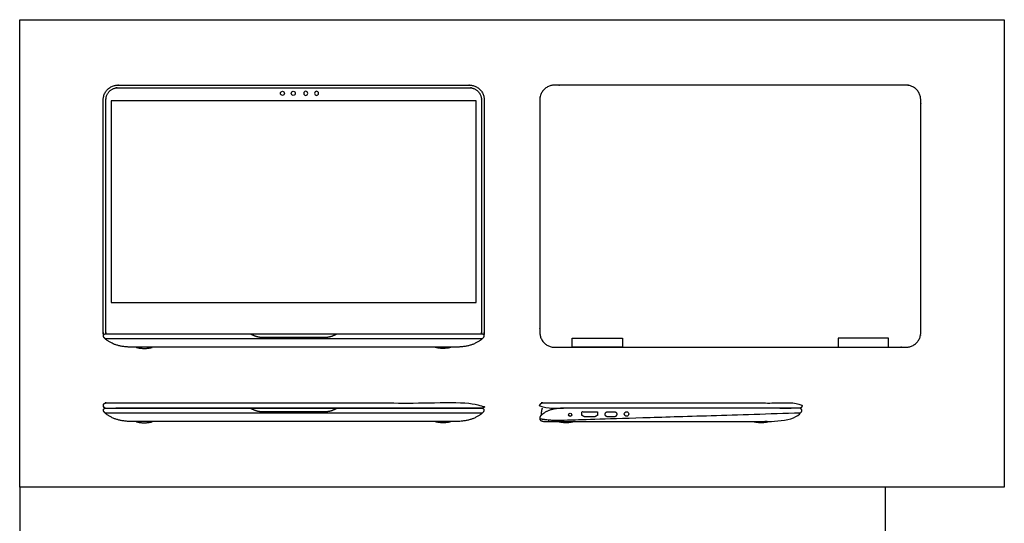
# Model space of a CAD drawing. Units: metres. Extents: x 0 to 0.9, y -0.31 to 0.77.
# Drawn here: x 0 to 0.9, y 0.31 to 0.77 of the extents above; entities that cross this region are included whole.
import ezdxf

# ---------------------------------------------------------------- set-up
doc = ezdxf.new("R2010")
doc.units = ezdxf.units.M
for name, color, linetype, true_color in [('AG-DETAILS', 7, 'Continuous', 0x66ffff), ('AG-DIGITAL', 7, 'Continuous', 0x66ccff), ('X-VPRT', 6, 'Continuous', 0xff00ff)]:
    doc.layers.add(name, color=color, linetype=linetype, true_color=true_color)

msp = doc.modelspace()

# ---------------------------------------------------------------- linework, layer by layer
at = {"layer": 'AG-DETAILS'}
for points in [[(0.42169, 0.48043), (0.07791, 0.48043)], [(0.42169, 0.41263), (0.07791, 0.41263)]]:
    msp.add_lwpolyline(points, dxfattribs=at)
for centre, radius in [((0.23955, 0.70421), 0.00183), ((0.24939, 0.70421), 0.00183), ((0.55321, 0.41183), 0.00201), ((0.50181, 0.41113), 0.00146)]:
    msp.add_circle(centre, radius, dxfattribs=at)
at = {"layer": 'AG-DETAILS', "extrusion": (0, 0, -1)}
for centre in [(-0.26078, 0.70421), (-0.27062, 0.70421)]:
    msp.add_circle(centre, 0.00183, dxfattribs=at)
at = {"layer": 'AG-DETAILS'}
for points, weights, knots in [([(0.07869, 0.4848), (0.07862, 0.48543), (0.07862, 0.48606), (0.07862, 0.5922), (0.07862, 0.69834), (0.07862, 0.70928), (0.08956, 0.70928), (0.2498, 0.70928), (0.41004, 0.70928), (0.42098, 0.70928), (0.42098, 0.69834), (0.42098, 0.5922), (0.42098, 0.48606), (0.42098, 0.48543), (0.42091, 0.4848)], [1, 0.998339168442, 1, 1, 1, 0.707106781187, 1, 1, 1, 0.707106781187, 1, 1, 1, 0.998339168442, 1], [0.062902, 0.062902, 0.062902, 0.067884, 0.067884, 0.754441, 0.754441, 0.822325, 0.822325, 1.858828, 1.858828, 1.926713, 1.926713, 2.613269, 2.613269, 2.618251, 2.618251, 2.618251]), ([(0.53372, 0.41156), (0.53372, 0.40922), (0.53606, 0.40922), (0.53903, 0.40922), (0.542, 0.40922), (0.54434, 0.40922), (0.54434, 0.41156), (0.54434, 0.4139), (0.542, 0.4139), (0.53903, 0.4139), (0.53606, 0.4139), (0.53372, 0.4139), (0.53372, 0.41156)], [1, 0.707106781187, 1, 1, 1, 0.707106781187, 1, 0.707106781187, 1, 1, 1, 0.707106781187, 1], [0, 0, 0, 0.01205332, 0.01205332, 0.03433393, 0.03433393, 0.04638725, 0.04638725, 0.05844057, 0.05844057, 0.08072118, 0.08072118, 0.0927745, 0.0927745, 0.0927745])]:
    msp.add_rational_spline(points, weights, degree=2, knots=knots, dxfattribs=at)
msp.add_open_spline([(0.52676, 0.41065), (0.52676, 0.41227), (0.52676, 0.4139), (0.5196, 0.4139), (0.51244, 0.4139), (0.51244, 0.41227), (0.51244, 0.41065), (0.51355, 0.40997), (0.51467, 0.40929), (0.5196, 0.40929), (0.52453, 0.40929), (0.52565, 0.40997), (0.52676, 0.41065)], degree=2, knots=[0.0574097, 0.0574097, 0.0574097, 0.0680206, 0.0680206, 0.1148194, 0.1148194, 0.1254303, 0.1254303, 0.1360412, 0.1360412, 0.18284, 0.18284, 0.1934509, 0.1934509, 0.1934509], dxfattribs=at)
msp.add_open_spline([(0.71163, 0.41263), (0.50427, 0.40622), (0.48302, 0.40566), (0.4742, 0.40731)], degree=2, dxfattribs=at)
at = {"layer": 'AG-DIGITAL'}
for points in [[(0.41607, 0.5134), (0.41607, 0.69737), (0.08353, 0.69737), (0.08353, 0.5134)], [(0.50356, 0.4727), (0.50356, 0.48097), (0.54952, 0.48097), (0.54952, 0.4727)], [(0.79204, 0.4727), (0.79204, 0.48097), (0.74608, 0.48097), (0.74608, 0.4727)]]:
    msp.add_lwpolyline(points, close=True, dxfattribs=at)
msp.add_lwpolyline([(0.4742, 0.40835), (0.4742, 0.40731)], dxfattribs=at)
for points, weights, knots in [([(0.07643, 0.48362), (0.0762, 0.48483), (0.0762, 0.48606), (0.0762, 0.5922), (0.0762, 0.69834), (0.0762, 0.7117), (0.08956, 0.7117), (0.2498, 0.7117), (0.41004, 0.7117), (0.4234, 0.7117), (0.4234, 0.69834), (0.4234, 0.5922), (0.4234, 0.48606), (0.4234, 0.48437), (0.42298, 0.48274)], [1, 0.995771508001, 1, 1, 1, 0.707106781187, 1, 1, 1, 0.707106781187, 1, 1, 1, 0.992122281679, 1], [0.060796, 0.060796, 0.060796, 0.068862, 0.068862, 0.765305, 0.765305, 0.834167, 0.834167, 1.885597, 1.885597, 1.954459, 1.954459, 2.650902, 2.650902, 2.661914, 2.661914, 2.661914]), ([(0.48756, 0.4727), (0.4742, 0.4727), (0.4742, 0.48606), (0.4742, 0.5922), (0.4742, 0.69834), (0.4742, 0.7117), (0.48756, 0.7117), (0.6478, 0.7117), (0.80804, 0.7117), (0.8214, 0.7117), (0.8214, 0.69834), (0.8214, 0.5922), (0.8214, 0.48606), (0.8214, 0.4727), (0.80804, 0.4727), (0.6478, 0.4727), (0.48756, 0.4727)], [1, 0.707106781187, 1, 1, 1, 0.707106781187, 1, 1, 1, 0.707106781187, 1, 1, 1, 0.707106781187, 1, 1, 1], [0, 0, 0, 0.068862, 0.068862, 0.765305, 0.765305, 0.834167, 0.834167, 1.885597, 1.885597, 1.954459, 1.954459, 2.650902, 2.650902, 2.719764, 2.719764, 3.771194, 3.771194, 3.771194]), ([(0.42095, 0.417), (0.4234, 0.417), (0.4234, 0.41945), (0.4234, 0.4219), (0.42095, 0.4219), (0.1957, 0.4219), (0.07865, 0.4219), (0.0762, 0.4219), (0.0762, 0.41945), (0.0762, 0.417), (0.07865, 0.417), (0.1957, 0.417), (0.42095, 0.417)], [1, 0.707106781187, 1, 0.707106781187, 1, 1, 1, 0.707106781187, 1, 0.707106781187, 1, 1, 1], [0, 0, 0, 0.0126179, 0.0126179, 0.0252357, 0.0252357, 0.3296032, 0.3296032, 0.3422211, 0.3422211, 0.3548389, 0.3548389, 0.6592064, 0.6592064, 0.6592064]), ([(0.71075, 0.417), (0.7132, 0.417), (0.7132, 0.41945), (0.7132, 0.4219), (0.71075, 0.4219), (0.5937, 0.4219), (0.47665, 0.4219), (0.4742, 0.4219), (0.4742, 0.41945), (0.4742, 0.417), (0.47665, 0.417), (0.5937, 0.417), (0.71075, 0.417)], [1, 0.707106781187, 1, 0.707106781187, 1, 1, 1, 0.707106781187, 1, 0.707106781187, 1, 1, 1], [0, 0, 0, 0.0126179, 0.0126179, 0.0252357, 0.0252357, 0.3296032, 0.3296032, 0.3422211, 0.3422211, 0.3548389, 0.3548389, 0.6592064, 0.6592064, 0.6592064])]:
    msp.add_rational_spline(points, weights, degree=2, knots=knots, dxfattribs=at)
for points, knots in [([(0.2498, 0.4848), (0.11694, 0.4848), (0.07818, 0.4848), (0.0762, 0.4848), (0.07656, 0.48055), (0.09084, 0.4727), (0.10399, 0.4727), (0.12985, 0.4727), (0.2498, 0.4727), (0.36975, 0.4727), (0.39561, 0.4727), (0.40876, 0.4727), (0.42304, 0.48055), (0.4234, 0.4848), (0.42142, 0.4848), (0.38266, 0.4848), (0.2498, 0.4848)], [3.038149, 3.038149, 3.038149, 3.292496, 3.292496, 3.331779, 3.371062, 3.410346, 3.410346, 3.656791, 3.656791, 3.903237, 3.903237, 3.94252, 3.981804, 4.021087, 4.021087, 4.275434, 4.275434, 4.275434]), ([(0.28961, 0.4848), (0.2877, 0.48396), (0.28579, 0.48312), (0.28197, 0.48144), (0.27674, 0.48144), (0.26327, 0.48144), (0.2498, 0.48144), (0.23633, 0.48144), (0.22286, 0.48144), (0.21763, 0.48144), (0.21381, 0.48312), (0.2119, 0.48396), (0.20999, 0.4848)], [-0.145138, -0.145138, -0.145138, -0.1314478, -0.1314478, -0.0883906, -0.0883906, 0, 0, 0.0883906, 0.0883906, 0.1314478, 0.1314478, 0.145138, 0.145138, 0.145138]), ([(0.2498, 0.417), (0.11694, 0.417), (0.07818, 0.417), (0.0762, 0.417), (0.07656, 0.41275), (0.09084, 0.4049), (0.10399, 0.4049), (0.12985, 0.4049), (0.2498, 0.4049), (0.36975, 0.4049), (0.39561, 0.4049), (0.40876, 0.4049), (0.42304, 0.41275), (0.4234, 0.417), (0.42142, 0.417), (0.38266, 0.417), (0.2498, 0.417)], [3.038149, 3.038149, 3.038149, 3.292496, 3.292496, 3.331779, 3.371062, 3.410346, 3.410346, 3.656791, 3.656791, 3.903237, 3.903237, 3.94252, 3.981804, 4.021087, 4.021087, 4.275434, 4.275434, 4.275434]), ([(0.28961, 0.417), (0.2877, 0.41616), (0.28579, 0.41532), (0.28197, 0.41364), (0.27674, 0.41364), (0.26327, 0.41364), (0.2498, 0.41364), (0.23633, 0.41364), (0.22286, 0.41364), (0.21763, 0.41364), (0.21381, 0.41532), (0.2119, 0.41616), (0.20999, 0.417)], [-0.145138, -0.145138, -0.145138, -0.1314478, -0.1314478, -0.0883906, -0.0883906, 0, 0, 0.0883906, 0.0883906, 0.1314478, 0.1314478, 0.145138, 0.145138, 0.145138]), ([(0.49434, 0.417), (0.60286, 0.417), (0.71137, 0.417), (0.71335, 0.417), (0.71299, 0.41275), (0.6987, 0.4049), (0.68555, 0.4049), (0.58295, 0.4049), (0.48034, 0.4049), (0.4742, 0.4049), (0.4742, 0.40731), (0.4742, 0.40783), (0.4742, 0.40835), (0.4742, 0.40939), (0.4751, 0.41029), (0.47844, 0.41347), (0.48781, 0.417), (0.49434, 0.417)], [-3.495835, -3.495835, -3.495835, -2.783802, -2.783802, -2.744518, -2.705235, -2.665952, -2.665952, -1.687889, -1.687889, -1.666927, -1.666927, -1.663506, -1.663506, -1.655916, -1.655916, -1.616222, -1.571082, -1.571082, -1.571082])]:
    msp.add_open_spline(points, degree=2, knots=knots, dxfattribs=at)
for points in [[(0.10626, 0.4727), (0.10925, 0.47161), (0.11817, 0.47161), (0.12091, 0.4727)], [(0.39334, 0.4727), (0.39035, 0.47161), (0.38143, 0.47161), (0.37869, 0.4727)], [(0.47625, 0.41703), (0.47528, 0.41393), (0.4755, 0.41067)], [(0.10626, 0.4049), (0.10925, 0.40381), (0.11817, 0.40381), (0.12091, 0.4049)], [(0.39334, 0.4049), (0.39035, 0.40381), (0.38143, 0.40381), (0.37869, 0.4049)], [(0.50539, 0.4049), (0.5024, 0.40381), (0.49348, 0.40381), (0.49075, 0.4049)], [(0.68328, 0.4049), (0.68029, 0.40381), (0.67137, 0.40381), (0.66864, 0.4049)]]:
    msp.add_open_spline(points, degree=2, dxfattribs=at)
at = {"layer": 'X-VPRT'}
for points in [[(0.8976, 0.77137), (0.8976, 0.34523), (0, 0.34523), (0, 0.77137)], [(0, 0.34523), (0, 0), (0.78924, 0), (0.78924, 0.34523)]]:
    msp.add_lwpolyline(points, close=True, dxfattribs=at)

doc.saveas('drawing.dxf')
